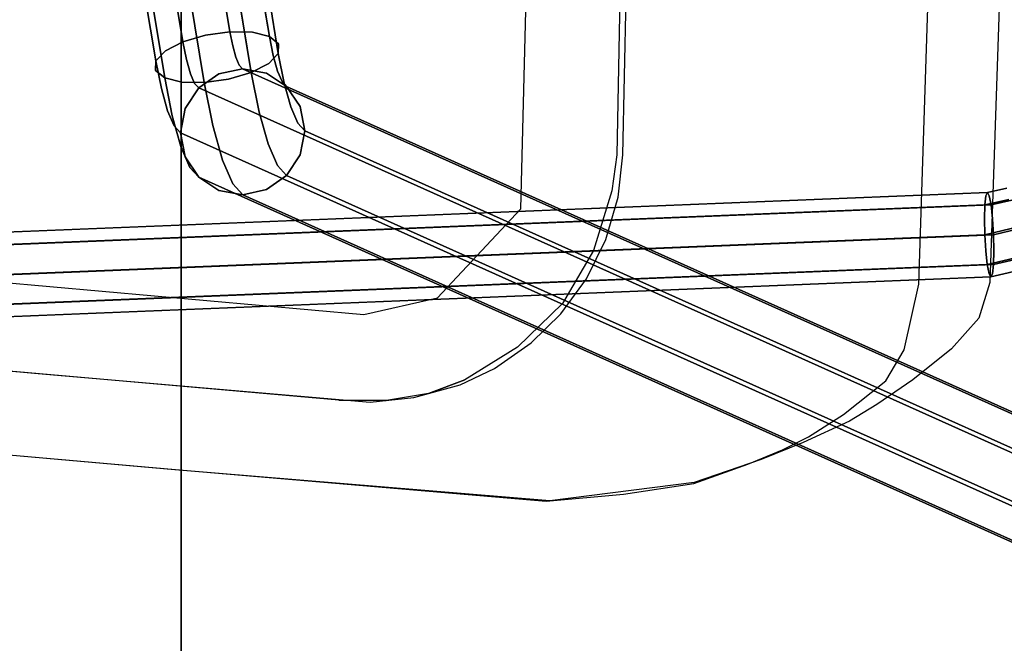
# Model space of a CAD drawing. Extents: x -12 to 413, y 0 to 160.
# Drawn here: x 5 to 11, y 96 to 100 of the extents above; entities that cross this region are included whole.
import ezdxf

# ---------------------------------------------------------------- set-up
doc = ezdxf.new("R2010")
doc.units = 0
doc.header["$LTSCALE"] = 30
doc.header["$MEASUREMENT"] = 0
for name, color, linetype in [('1', 4, 'CONTINUOUS'), ('AFUCH-3-EDWD', 15, 'CONTINUOUS'), ('AFUCH-3-LGPT', 4, 'CONTINUOUS'), ('AFUCH-3-STFB', 5, 'CONTINUOUS'), ('AFUCH-3-STWD', 15, 'CONTINUOUS'), ('AFUWP-3-EDPL', 19, 'CONTINUOUS'), ('AFUWP-3-TPLW', 15, 'CONTINUOUS')]:
    doc.layers.add(name, color=color, linetype=linetype)

# ---------------------------------------------------------------- blocks, each defined once
blk = doc.blocks.new('CZBCR4872N1MPLR')
at = {"layer": 'AFUWP-3-EDPL'}
blk.add_3dface([(72, 0, 40.75), (72, 0, 42), (0, 0, 42), (0, 0, 40.75)], dxfattribs=at)
at = {"layer": 'AFUWP-3-TPLW'}
blk.add_3dface([(0, 0, 42), (0, -48, 42), (72, -48, 42), (72, 0, 42)], dxfattribs=at)
at = {"layer": 'AFUWP-3-TPLW', "color": 48}
blk.add_3dface([(0, 0, 40.75), (0, -48, 40.75), (72, -48, 40.75), (72, 0, 40.75)], dxfattribs=at)
blk = doc.blocks.new('KIJALLSNAU30')
at = {"layer": 'AFUCH-3-EDWD'}
for points, invisible_edges in [([(5.0966, 8.9807, 27.824), (4.934, 9.4103, 27.9892), (7.466, 8.9041, 28.0003)], 3), ([(4.934, 9.4103, 27.9892), (7.4578, 9.3252, 28.1855), (7.466, 8.9041, 28.0003)], 10), ([(7.466, 8.9041, 28.0003), (7.4578, 9.3252, 28.1855), (7.855, 8.8182, 28.1954)], 3), ([(7.4578, 9.3252, 28.1855), (7.6687, 9.2597, 28.3355), (7.855, 8.8182, 28.1954)], 10), ([(8.0389, 8.7083, 28.4044), (7.6687, 9.2597, 28.3355), (7.8491, 9.0988, 28.6464)], 9), ([(7.855, 8.8182, 28.1954), (7.6687, 9.2597, 28.3355), (8.0389, 8.7083, 28.4044)], 3), ([(8.2381, 8.4588, 28.7475), (8.0389, 8.7083, 28.4044), (7.8491, 9.0988, 28.6464)], 10), ([(8.034, 8.8693, 28.9735), (8.2381, 8.4588, 28.7475), (7.8491, 9.0988, 28.6464)], 3), ([(8.034, 8.8693, 28.9735), (8.1805, 8.6551, 29.2108), (8.2381, 8.4588, 28.7475)], 14), ([(8.2381, 8.4588, 28.7475), (8.1805, 8.6551, 29.2108), (8.3712, 8.2514, 28.9529)], 3), ([(8.1805, 8.6551, 29.2108), (8.2779, 8.4932, 29.3474), (8.4491, 8.0965, 29.0468)], 10), ([(8.4491, 8.0965, 29.0468), (8.3712, 8.2514, 28.9529), (8.1805, 8.6551, 29.2108)], 10), ([(8.2779, 8.4932, 29.3474), (8.4056, 8.2201, 29.4942), (8.4491, 8.0965, 29.0468)], 10), ([(8.4491, 8.0965, 29.0468), (8.4056, 8.2201, 29.4942), (8.5337, 7.8921, 29.1216)], 3), ([(8.4056, 8.2201, 29.4942), (8.5052, 7.9703, 29.5779), (8.5337, 7.8921, 29.1216)], 10), ([(8.6476, 7.5715, 29.1986), (8.5052, 7.9703, 29.5779), (8.6408, 7.5734, 29.663)], 9), ([(8.5052, 7.9703, 29.5779), (8.6476, 7.5715, 29.1986), (8.5337, 7.8921, 29.1216)], 9), ([(8.6408, 7.5734, 29.663), (8.7507, 6.7194, 29.6855), (8.7116, 7.1554, 29.2276)], 10), ([(8.7116, 7.1554, 29.2276), (8.6476, 7.5715, 29.1986), (8.6408, 7.5734, 29.663)], 10), ([(8.7507, 6.7194, 29.6855), (8.7524, 6.6964, 29.2233), (8.7116, 7.1554, 29.2276)], 9), ([(8.7524, 6.6964, 29.2233), (8.7507, 6.7194, 29.6855), (8.5663, 4.4972, 29.4882)], 9), ([(8.5663, 4.4972, 29.4882), (8.5644, 4.5016, 29.0259), (8.7524, 6.6964, 29.2233)], 9), ([(8.5663, 4.4972, 29.4882), (8.1942, 0.2696, 29.0374), (8.2379, 0.8021, 28.6336)], 14), ([(8.5644, 4.5016, 29.0259), (8.5663, 4.4972, 29.4882), (8.2379, 0.8021, 28.6336)], 3)]:
    blk.add_3dface(points, dxfattribs=dict(at, invisible_edges=invisible_edges))
at = {"layer": 'AFUCH-3-LGPT'}
for points, invisible_edges in [([(6.4152, 5.2386, 26.6523), (8.6428, 10.2026, 1.1434), (8.7853, 10.2308, 1.1613), (6.5577, 5.2667, 26.6703)], 1), ([(6.5577, 5.2667, 26.6703), (8.7853, 10.2308, 1.1613), (8.9287, 10.2029, 1.1684), (6.7011, 5.2388, 26.6774)], 4), ([(6.2954, 5.1587, 26.6263), (8.5231, 10.1228, 1.1174), (8.6428, 10.2026, 1.1434), (6.4152, 5.2386, 26.6523)], 4), ([(6.7011, 5.2388, 26.6774), (8.9287, 10.2029, 1.1684), (9.0514, 10.1232, 1.1636), (6.8237, 5.1591, 26.6725)], 1), ([(6.2166, 5.0392, 26.5962), (8.4442, 10.0033, 1.0872), (8.5231, 10.1228, 1.1174), (6.2954, 5.1587, 26.6263)], 1), ([(6.8237, 5.1591, 26.6725), (9.0514, 10.1232, 1.1636), (9.1344, 10.0038, 1.1476), (6.9068, 5.0397, 26.6566)], 4), ([(6.1906, 4.8983, 26.5665), (8.4183, 9.8624, 1.0575), (8.4442, 10.0033, 1.0872), (6.2166, 5.0392, 26.5962)], 4), ([(6.9068, 5.0397, 26.6566), (9.1344, 10.0038, 1.1476), (9.1654, 9.863, 1.1229), (6.9378, 4.8989, 26.6319)], 1), ([(6.2215, 4.7574, 26.5418), (8.4492, 9.7215, 1.0328), (8.4183, 9.8624, 1.0575), (6.1906, 4.8983, 26.5665)], 1), ([(6.9378, 4.8989, 26.6319), (9.1654, 9.863, 1.1229), (9.1394, 9.7221, 1.0932), (6.9118, 4.758, 26.6022)], 4), ([(6.3046, 4.638, 26.5258), (8.5323, 9.6021, 1.0169), (8.4492, 9.7215, 1.0328), (6.2215, 4.7574, 26.5418)], 4), ([(6.9118, 4.758, 26.6022), (9.1394, 9.7221, 1.0932), (9.0606, 9.6025, 1.0631), (6.833, 4.6385, 26.572)], 1), ([(7.4053, 9.3406, 11.8324), (7.2869, 9.6182, 11.78), (7.3363, 9.6318, 11.863)], 15), ([(7.4053, 9.3406, 11.8324), (7.3363, 9.6318, 11.863), (7.4243, 9.3313, 11.9276)], 7), ([(7.4243, 9.3313, 11.9276), (7.3363, 9.6318, 11.863), (7.3537, 9.6296, 11.9589)], 7), ([(7.4053, 9.3206, 12.0227), (7.3537, 9.6296, 11.9589), (7.3363, 9.6118, 12.0533)], 15), ([(7.4243, 9.3313, 11.9276), (7.3537, 9.6296, 11.9589), (7.4053, 9.3206, 12.0227)], 6), ([(6.4272, 4.5583, 26.521), (8.6549, 9.5224, 1.0121), (8.5323, 9.6021, 1.0169), (6.3046, 4.638, 26.5258)], 1), ([(6.833, 4.6385, 26.572), (9.0606, 9.6025, 1.0631), (8.9408, 9.5227, 1.0371), (6.7132, 4.5586, 26.546)], 4), ([(7.2701, 9.3493, 11.6973), (7.1257, 9.5537, 11.6996), (7.2129, 9.5907, 11.7226)], 15), ([(7.3512, 9.3469, 11.7515), (7.2129, 9.5907, 11.7226), (7.2869, 9.6182, 11.78)], 7), ([(7.2701, 9.3493, 11.6973), (7.2129, 9.5907, 11.7226), (7.3512, 9.3469, 11.7515)], 7), ([(7.2701, 9.301, 12.1567), (7.2869, 9.5812, 12.1316), (7.2129, 9.5424, 12.182)], 15), ([(7.3512, 9.3099, 12.1031), (7.2869, 9.5812, 12.1316), (7.2701, 9.301, 12.1567)], 6), ([(7.3512, 9.3469, 11.7515), (7.2869, 9.6182, 11.78), (7.4053, 9.3406, 11.8324)], 6), ([(7.3512, 9.3099, 12.1031), (7.3363, 9.6118, 12.0533), (7.2869, 9.5812, 12.1316)], 7), ([(7.4053, 9.3206, 12.0227), (7.3363, 9.6118, 12.0533), (7.3512, 9.3099, 12.1031)], 7), ([(6.5707, 4.5304, 26.5281), (8.7983, 9.4945, 1.0191), (8.6549, 9.5224, 1.0121), (6.4272, 4.5583, 26.521)], 4), ([(6.7132, 4.5586, 26.546), (8.9408, 9.5227, 1.0371), (8.7983, 9.4945, 1.0191), (6.5707, 4.5304, 26.5281)], 1), ([(7.079, 9.3417, 11.6964), (6.9645, 9.4739, 11.7648), (7.0384, 9.5126, 11.7144)], 15), ([(7.1745, 9.3475, 11.6779), (7.0384, 9.5126, 11.7144), (7.1257, 9.5537, 11.6996)], 7), ([(7.079, 9.3417, 11.6964), (7.0384, 9.5126, 11.7144), (7.1745, 9.3475, 11.6779)], 7), ([(7.1745, 9.3475, 11.6779), (7.1257, 9.5537, 11.6996), (7.2701, 9.3493, 11.6973)], 6), ([(7.1745, 9.2952, 12.1752), (7.2129, 9.5424, 12.182), (7.1257, 9.5014, 12.1969)], 7), ([(7.2701, 9.301, 12.1567), (7.2129, 9.5424, 12.182), (7.1745, 9.2952, 12.1752)], 7), ([(6.9979, 9.3328, 11.75), (6.9151, 9.4433, 11.8432), (6.9645, 9.4739, 11.7648)], 7), ([(6.9979, 9.3328, 11.75), (6.9645, 9.4739, 11.7648), (7.079, 9.3417, 11.6964)], 6), ([(6.9979, 9.2958, 12.1016), (7.0384, 9.4644, 12.1738), (6.9645, 9.4369, 12.1164)], 7), ([(7.079, 9.2934, 12.1559), (7.0384, 9.4644, 12.1738), (6.9979, 9.2958, 12.1016)], 7), ([(7.079, 9.2934, 12.1559), (7.1257, 9.5014, 12.1969), (7.0384, 9.4644, 12.1738)], 15), ([(7.1745, 9.2952, 12.1752), (7.1257, 9.5014, 12.1969), (7.079, 9.2934, 12.1559)], 6), ([(6.9438, 9.3222, 11.8304), (6.8977, 9.4255, 11.9375), (6.9151, 9.4433, 11.8432)], 15), ([(6.9248, 9.3114, 11.9255), (6.9151, 9.4233, 12.0335), (6.8977, 9.4255, 11.9375)], 7), ([(6.9248, 9.3114, 11.9255), (6.8977, 9.4255, 11.9375), (6.9438, 9.3222, 11.8304)], 6), ([(6.9438, 9.3222, 11.8304), (6.9151, 9.4433, 11.8432), (6.9979, 9.3328, 11.75)], 7), ([(6.9438, 9.3022, 12.0207), (6.9645, 9.4369, 12.1164), (6.9151, 9.4233, 12.0335)], 15), ([(6.9438, 9.3022, 12.0207), (6.9151, 9.4233, 12.0335), (6.9248, 9.3114, 11.9255)], 7), ([(6.9979, 9.2958, 12.1016), (6.9645, 9.4369, 12.1164), (6.9438, 9.3022, 12.0207)], 6), ([(6.9979, 9.3328, 11.75), (7.079, 9.3417, 11.6964), (7.7955, -10.4174, 9.6742)], 6), ([(7.079, 9.3417, 11.6964), (7.1745, 9.3475, 11.6779), (7.8766, -10.4085, 9.6206)], 14), ([(7.079, 9.3417, 11.6964), (7.8766, -10.4085, 9.6206), (7.7955, -10.4174, 9.6742)], 13), ([(7.1745, 9.3475, 11.6779), (7.2701, 9.3493, 11.6973), (7.9722, -10.4027, 9.6021)], 6), ([(7.1745, 9.3475, 11.6779), (7.9722, -10.4027, 9.6021), (7.8766, -10.4085, 9.6206)], 12), ([(7.2701, 9.3493, 11.6973), (8.0678, -10.4009, 9.6214), (7.9722, -10.4027, 9.6021)], 13), ([(7.2701, 9.3493, 11.6973), (7.3512, 9.3469, 11.7515), (8.0678, -10.4009, 9.6214)], 14), ([(7.3512, 9.3469, 11.7515), (8.1488, -10.4033, 9.6757), (8.0678, -10.4009, 9.6214)], 12), ([(7.3512, 9.3469, 11.7515), (7.4053, 9.3406, 11.8324), (8.1488, -10.4033, 9.6757)], 6), ([(7.4053, 9.3406, 11.8324), (8.203, -10.4096, 9.7565), (8.1488, -10.4033, 9.6757)], 13), ([(7.4053, 9.3406, 11.8324), (7.4243, 9.3313, 11.9276), (8.203, -10.4096, 9.7565)], 14), ([(6.9248, 9.3114, 11.9255), (6.9438, 9.3222, 11.8304), (7.7224, -10.4388, 9.8497)], 6), ([(6.9248, 9.3114, 11.9255), (7.7224, -10.4388, 9.8497), (6.9438, 9.3022, 12.0207)], 6), ([(6.9438, 9.3222, 11.8304), (6.9979, 9.3328, 11.75), (7.7414, -10.428, 9.7546)], 14), ([(6.9438, 9.3222, 11.8304), (7.7414, -10.428, 9.7546), (7.7224, -10.4388, 9.8497)], 13), ([(6.9438, 9.3022, 12.0207), (7.7414, -10.448, 9.9449), (6.9979, 9.2958, 12.1016)], 7), ([(7.7224, -10.4388, 9.8497), (7.7414, -10.448, 9.9449), (6.9438, 9.3022, 12.0207)], 14), ([(6.9979, 9.3328, 11.75), (7.7955, -10.4174, 9.6742), (7.7414, -10.428, 9.7546)], 12), ([(6.9979, 9.2958, 12.1016), (7.7955, -10.4544, 10.0258), (7.079, 9.2934, 12.1559)], 6), ([(7.7414, -10.448, 9.9449), (7.7955, -10.4544, 10.0258), (6.9979, 9.2958, 12.1016)], 12), ([(7.079, 9.2934, 12.1559), (7.8766, -10.4568, 10.08), (7.1745, 9.2952, 12.1752)], 7), ([(7.7955, -10.4544, 10.0258), (7.8766, -10.4568, 10.08), (7.079, 9.2934, 12.1559)], 14), ([(7.1745, 9.2952, 12.1752), (7.9722, -10.455, 10.0994), (7.2701, 9.301, 12.1567)], 6), ([(7.8766, -10.4568, 10.08), (7.9722, -10.455, 10.0994), (7.1745, 9.2952, 12.1752)], 12), ([(7.2701, 9.301, 12.1567), (8.0678, -10.4492, 10.0808), (7.3512, 9.3099, 12.1031)], 7), ([(7.9722, -10.455, 10.0994), (8.0678, -10.4492, 10.0808), (7.2701, 9.301, 12.1567)], 14), ([(7.3512, 9.3099, 12.1031), (8.1488, -10.4403, 10.0273), (7.4053, 9.3206, 12.0227)], 6), ([(8.0678, -10.4492, 10.0808), (8.1488, -10.4403, 10.0273), (7.3512, 9.3099, 12.1031)], 12), ([(7.4053, 9.3206, 12.0227), (8.203, -10.4296, 9.9468), (7.4243, 9.3313, 11.9276)], 7), ([(8.1488, -10.4403, 10.0273), (8.203, -10.4296, 9.9468), (7.4053, 9.3206, 12.0227)], 14), ([(7.4243, 9.3313, 11.9276), (8.222, -10.4188, 9.8518), (8.203, -10.4096, 9.7565)], 12), ([(8.203, -10.4296, 9.9468), (8.222, -10.4188, 9.8518), (7.4243, 9.3313, 11.9276)], 12), ([(6.3789, 5.2055, 26.8119), (6.4152, 5.2386, 26.6523), (6.5577, 5.2667, 26.6703), (6.5129, 5.226, 26.867)], 9), ([(6.5129, 5.226, 26.867), (6.5577, 5.2667, 26.6703), (6.7011, 5.2388, 26.6774), (6.6481, 5.1906, 26.9103)], 12), ([(6.2043, 5.1055, 26.8675), (6.2665, 5.1324, 26.7533), (6.3789, 5.2055, 26.8119), (6.3007, 5.1717, 26.9554)], 14), ([(6.2665, 5.1324, 26.7533), (6.2954, 5.1587, 26.6263), (6.4152, 5.2386, 26.6523), (6.3789, 5.2055, 26.8119)], 12), ([(6.3007, 5.1717, 26.9554), (6.3789, 5.2055, 26.8119), (6.5129, 5.226, 26.867), (6.4165, 5.1843, 27.044)], 11), ([(6.4165, 5.1843, 27.044), (6.5129, 5.226, 26.867), (6.6481, 5.1906, 26.9103), (6.5339, 5.1412, 27.1199)], 14), ([(6.6481, 5.1906, 26.9103), (6.7011, 5.2388, 26.6774), (6.8237, 5.1591, 26.6725), (6.7639, 5.1047, 26.9351)], 9), ([(6, 5.0575, 27.0265), (6.1133, 5.0799, 26.9608), (6.1863, 5.1396, 27.0727), (6.044, 5.1114, 27.1552)], 6), ([(6.044, 5.1114, 27.1552), (6.1863, 5.1396, 27.0727), (6.2754, 5.1446, 27.1886), (6.0999, 5.1099, 27.2904)], 3), ([(6.0999, 5.1099, 27.2904), (6.2754, 5.1446, 27.1886), (6.367, 5.0943, 27.2911), (6.1592, 5.0531, 27.4116)], 6), ([(6.1133, 5.0799, 26.9608), (6.2043, 5.1055, 26.8675), (6.3007, 5.1717, 26.9554), (6.1863, 5.1396, 27.0727)], 14), ([(6.1863, 5.1396, 27.0727), (6.3007, 5.1717, 26.9554), (6.4165, 5.1843, 27.044), (6.2754, 5.1446, 27.1886)], 11), ([(6.1929, 5.0176, 26.7001), (6.2166, 5.0392, 26.5962), (6.2954, 5.1587, 26.6263), (6.2665, 5.1324, 26.7533)], 9), ([(6.2754, 5.1446, 27.1886), (6.4165, 5.1843, 27.044), (6.5339, 5.1412, 27.1199), (6.367, 5.0943, 27.2911)], 14), ([(6.367, 5.0943, 27.2911), (6.5339, 5.1412, 27.1199), (6.6353, 5.0491, 27.1714), (6.4471, 4.9962, 27.3644)], 11), ([(6.5339, 5.1412, 27.1199), (6.6481, 5.1906, 26.9103), (6.7639, 5.1047, 26.9351), (6.6353, 5.0491, 27.1714)], 11), ([(6.7639, 5.1047, 26.9351), (6.8237, 5.1591, 26.6725), (6.9068, 5.0397, 26.6566), (6.8428, 4.9815, 26.9377)], 12), ([(4.3285, 4.7793, 27.7141), (6, 5.0575, 27.0265), (6.044, 5.1114, 27.1552), (4.3725, 4.8333, 27.8428)], 4), ([(4.3725, 4.8333, 27.8428), (6.044, 5.1114, 27.1552), (6.0999, 5.1099, 27.2904), (4.4284, 4.8318, 27.9781)], 1), ([(4.4284, 4.8318, 27.9781), (6.0999, 5.1099, 27.2904), (6.1592, 5.0531, 27.4116), (4.4877, 4.775, 28.0992)], 4), ([(5.9747, 4.9563, 26.9239), (6.0674, 4.9747, 26.8701), (6.1133, 5.0799, 26.9608), (6, 5.0575, 27.0265)], 3), ([(6.0674, 4.9747, 26.8701), (6.1419, 4.9956, 26.7937), (6.2043, 5.1055, 26.8675), (6.1133, 5.0799, 26.9608)], 11), ([(6.1419, 4.9956, 26.7937), (6.1929, 5.0176, 26.7001), (6.2665, 5.1324, 26.7533), (6.2043, 5.1055, 26.8675)], 11), ([(6.1592, 5.0531, 27.4116), (6.367, 5.0943, 27.2911), (6.4471, 4.9962, 27.3644), (6.2128, 4.9498, 27.5002)], 3), ([(6.6353, 5.0491, 27.1714), (6.7639, 5.1047, 26.9351), (6.8428, 4.9815, 26.9377), (6.705, 4.9219, 27.1907)], 14), ([(4.3032, 4.6782, 27.6115), (5.9747, 4.9563, 26.9239), (6, 5.0575, 27.0265), (4.3285, 4.7793, 27.7141)], 1), ([(4.4877, 4.775, 28.0992), (6.1592, 5.0531, 27.4116), (6.2128, 4.9498, 27.5002), (4.5413, 4.6717, 28.1878)], 1), ([(6.1231, 4.8588, 26.7452), (6.1692, 4.8788, 26.6606), (6.1929, 5.0176, 26.7001), (6.1419, 4.9956, 26.7937)], 14), ([(6.1692, 4.8788, 26.6606), (6.1906, 4.8983, 26.5665), (6.2166, 5.0392, 26.5962), (6.1929, 5.0176, 26.7001)], 12), ([(6.4471, 4.9962, 27.3644), (6.6353, 5.0491, 27.1714), (6.705, 4.9219, 27.1907), (6.5035, 4.8653, 27.3973)], 14), ([(6.8428, 4.9815, 26.9377), (6.9068, 5.0397, 26.6566), (6.9378, 4.8989, 26.6319), (6.8726, 4.8397, 26.9177)], 9), ([(5.9718, 4.8233, 26.863), (6.0557, 4.8399, 26.8143), (6.0674, 4.9747, 26.8701), (5.9747, 4.9563, 26.9239)], 6), ([(6.0557, 4.8399, 26.8143), (6.1231, 4.8588, 26.7452), (6.1419, 4.9956, 26.7937), (6.0674, 4.9747, 26.8701)], 14), ([(6.2128, 4.9498, 27.5002), (6.4471, 4.9962, 27.3644), (6.5035, 4.8653, 27.3973), (6.2527, 4.8156, 27.5428)], 6), ([(6.705, 4.9219, 27.1907), (6.8428, 4.9815, 26.9377), (6.8726, 4.8397, 26.9177), (6.7326, 4.7791, 27.1749)], 11), ([(4.3002, 4.5452, 27.5506), (5.9718, 4.8233, 26.863), (5.9747, 4.9563, 26.9239), (4.3032, 4.6782, 27.6115)], 4), ([(4.5413, 4.6717, 28.1878), (6.2128, 4.9498, 27.5002), (6.2527, 4.8156, 27.5428), (4.5812, 4.5375, 28.2304)], 4), ([(6.5035, 4.8653, 27.3973), (6.705, 4.9219, 27.1907), (6.7326, 4.7791, 27.1749), (6.5277, 4.7215, 27.385)], 11), ([(6.0799, 4.6961, 26.802), (6.1507, 4.716, 26.7294), (6.1231, 4.8588, 26.7452), (6.0557, 4.8399, 26.8143)], 11), ([(6.1507, 4.716, 26.7294), (6.199, 4.737, 26.6406), (6.1692, 4.8788, 26.6606), (6.1231, 4.8588, 26.7452)], 11), ([(6.199, 4.737, 26.6406), (6.2215, 4.7574, 26.5418), (6.1906, 4.8983, 26.5665), (6.1692, 4.8788, 26.6606)], 9), ([(6.2527, 4.8156, 27.5428), (6.5035, 4.8653, 27.3973), (6.5277, 4.7215, 27.385), (6.2727, 4.671, 27.5329)], 3), ([(6.8726, 4.8397, 26.9177), (6.9378, 4.8989, 26.6319), (6.9118, 4.758, 26.6022), (6.849, 4.7008, 26.8781)], 12), ([(4.3202, 4.4005, 27.5408), (5.9917, 4.6787, 26.8531), (5.9718, 4.8233, 26.863), (4.3002, 4.5452, 27.5506)], 1), ([(4.5812, 4.5375, 28.2304), (6.2527, 4.8156, 27.5428), (6.2727, 4.671, 27.5329), (4.6012, 4.3929, 28.2205)], 1), ([(5.9917, 4.6787, 26.8531), (6.0799, 4.6961, 26.802), (6.0557, 4.8399, 26.8143), (5.9718, 4.8233, 26.863)], 3), ([(6.7326, 4.7791, 27.1749), (6.8726, 4.8397, 26.9177), (6.849, 4.7008, 26.8781), (6.7138, 4.6423, 27.1264)], 14), ([(6.2204, 4.5889, 26.7488), (6.2779, 4.6137, 26.6432), (6.199, 4.737, 26.6406), (6.1507, 4.716, 26.7294)], 14), ([(6.2779, 4.6137, 26.6432), (6.3046, 4.638, 26.5258), (6.2215, 4.7574, 26.5418), (6.199, 4.737, 26.6406)], 12), ([(6.5277, 4.7215, 27.385), (6.7326, 4.7791, 27.1749), (6.7138, 4.6423, 27.1264), (6.5159, 4.5867, 27.3293)], 14), ([(6.849, 4.7008, 26.8781), (6.9118, 4.758, 26.6022), (6.833, 4.6385, 26.572), (6.7753, 4.5861, 26.825)], 9), ([(4.3601, 4.2664, 27.5834), (6.0316, 4.5445, 26.8957), (5.9917, 4.6787, 26.8531), (4.3202, 4.4005, 27.5408)], 4), ([(4.6012, 4.3929, 28.2205), (6.2727, 4.671, 27.5329), (6.2698, 4.538, 27.472), (4.5983, 4.2599, 28.1596)], 4), ([(6.0316, 4.5445, 26.8957), (6.1363, 4.5652, 26.835), (6.0799, 4.6961, 26.802), (5.9917, 4.6787, 26.8531)], 6), ([(6.1363, 4.5652, 26.835), (6.2204, 4.5889, 26.7488), (6.1507, 4.716, 26.7294), (6.0799, 4.6961, 26.802)], 14), ([(6.2727, 4.671, 27.5329), (6.5277, 4.7215, 27.385), (6.5159, 4.5867, 27.3293), (6.2698, 4.538, 27.472)], 6), ([(6.7138, 4.6423, 27.1264), (6.849, 4.7008, 26.8781), (6.7753, 4.5861, 26.825), (6.6514, 4.5324, 27.0526)], 11), ([(6.3217, 4.4967, 26.8003), (6.3938, 4.5279, 26.668), (6.2779, 4.6137, 26.6432), (6.2204, 4.5889, 26.7488)], 11), ([(6.3938, 4.5279, 26.668), (6.4272, 4.5583, 26.521), (6.3046, 4.638, 26.5258), (6.2779, 4.6137, 26.6432)], 9), ([(6.5159, 4.5867, 27.3293), (6.7138, 4.6423, 27.1264), (6.6514, 4.5324, 27.0526), (6.4701, 4.4815, 27.2385)], 11), ([(6.7753, 4.5861, 26.825), (6.833, 4.6385, 26.572), (6.7132, 4.5586, 26.546), (6.663, 4.5129, 26.7664)], 12), ([(6.0853, 4.4412, 26.9843), (6.2164, 4.4671, 26.9083), (6.1363, 4.5652, 26.835), (6.0316, 4.5445, 26.8957)], 3), ([(6.2164, 4.4671, 26.9083), (6.3217, 4.4967, 26.8003), (6.2204, 4.5889, 26.7488), (6.1363, 4.5652, 26.835)], 11), ([(6.2698, 4.538, 27.472), (6.5159, 4.5867, 27.3293), (6.4701, 4.4815, 27.2385), (6.2444, 4.4368, 27.3694)], 3), ([(6.529, 4.4925, 26.7113), (6.5707, 4.5304, 26.5281), (6.4272, 4.5583, 26.521), (6.3938, 4.5279, 26.668)], 12), ([(6.663, 4.5129, 26.7664), (6.7132, 4.5586, 26.546), (6.5707, 4.5304, 26.5281), (6.529, 4.4925, 26.7113)], 9), ([(6.6514, 4.5324, 27.0526), (6.7753, 4.5861, 26.825), (6.663, 4.5129, 26.7664), (6.555, 4.4662, 26.9647)], 14), ([(4.4137, 4.163, 27.672), (6.0853, 4.4412, 26.9843), (6.0316, 4.5445, 26.8957), (4.3601, 4.2664, 27.5834)], 1), ([(4.5983, 4.2599, 28.1596), (6.2698, 4.538, 27.472), (6.2444, 4.4368, 27.3694), (4.5729, 4.1587, 28.057)], 1), ([(6.3079, 4.4168, 27.0107), (6.4392, 4.4537, 26.8761), (6.3217, 4.4967, 26.8003), (6.2164, 4.4671, 26.9083)], 14), ([(6.4392, 4.4537, 26.8761), (6.529, 4.4925, 26.7113), (6.3938, 4.5279, 26.668), (6.3217, 4.4967, 26.8003)], 14), ([(6.4701, 4.4815, 27.2385), (6.6514, 4.5324, 27.0526), (6.555, 4.4662, 26.9647), (6.397, 4.4218, 27.1267)], 14), ([(6.555, 4.4662, 26.9647), (6.663, 4.5129, 26.7664), (6.529, 4.4925, 26.7113), (6.4392, 4.4537, 26.8761)], 11), ([(4.473, 4.1063, 27.7931), (6.1445, 4.3844, 27.1055), (6.0853, 4.4412, 26.9843), (4.4137, 4.163, 27.672)], 4), ([(4.5729, 4.1587, 28.057), (6.2444, 4.4368, 27.3694), (6.2004, 4.3829, 27.2407), (4.5289, 4.1048, 27.9283)], 4), ([(6.1445, 4.3844, 27.1055), (6.3079, 4.4168, 27.0107), (6.2164, 4.4671, 26.9083), (6.0853, 4.4412, 26.9843)], 6), ([(6.2444, 4.4368, 27.3694), (6.4701, 4.4815, 27.2385), (6.397, 4.4218, 27.1267), (6.2004, 4.3829, 27.2407)], 6), ([(6.397, 4.4218, 27.1267), (6.555, 4.4662, 26.9647), (6.4392, 4.4537, 26.8761), (6.3079, 4.4168, 27.0107)], 11), ([(4.5289, 4.1048, 27.9283), (6.2004, 4.3829, 27.2407), (6.1445, 4.3844, 27.1055), (4.473, 4.1063, 27.7931)], 1), ([(6.2004, 4.3829, 27.2407), (6.397, 4.4218, 27.1267), (6.3079, 4.4168, 27.0107), (6.1445, 4.3844, 27.1055)], 3)]:
    blk.add_3dface(points, dxfattribs=dict(at, invisible_edges=invisible_edges))
at = {"layer": 'AFUCH-3-STFB'}
for points, invisible_edges in [([(6.7017, 7.151, 29.651), (4.6644, 7.1958, 29.6339), (4.1344, 7.1637, 30.0127)], 10), ([(1.9995, 7.0901, 30.194), (6.707, 7.0094, 30.24), (3.2884, 7.14, 30.1073)], 15), ([(3.2884, 7.14, 30.1073), (6.707, 7.0898, 30.096), (4.1344, 7.1637, 30.0127)], 15), ([(6.707, 7.0094, 30.24), (6.707, 7.0898, 30.096), (3.2884, 7.14, 30.1073)], 15), ([(6.7017, 7.1163, 29.9809), (6.7017, 7.151, 29.651), (4.1344, 7.1637, 30.0127)], 3), ([(6.707, 7.0898, 30.096), (6.7017, 7.1163, 29.9809), (4.1344, 7.1637, 30.0127)], 15), ([(6.952, 7.1226, 29.6538), (6.7017, 7.151, 29.651), (6.7017, 7.1163, 29.9809)], 10), ([(6.7017, 7.1163, 29.9809), (6.9132, 7.0866, 30.0377), (6.952, 7.1226, 29.6538)], 10), ([(6.9132, 7.0866, 30.0377), (7.151, 7.0337, 29.983), (6.952, 7.1226, 29.6538)], 11), ([(6.952, 7.1226, 29.6538), (7.151, 7.0337, 29.983), (7.2023, 7.0499, 29.6564)], 3), ([(1.9995, 7.0901, 30.194), (1.9985, 7.02, 30.2642), (6.707, 7.0094, 30.24)], 15), ([(6.9132, 7.0866, 30.0377), (6.7017, 7.1163, 29.9809), (6.707, 7.0898, 30.096)], 15), ([(6.707, 7.0898, 30.096), (6.9218, 7.0228, 30.1916), (6.9132, 7.0866, 30.0377)], 15), ([(6.707, 7.0898, 30.096), (6.707, 7.0094, 30.24), (6.9218, 7.0228, 30.1916)], 15), ([(6.9132, 7.0866, 30.0377), (7.2543, 6.946, 30.1417), (7.2672, 6.977, 30.0456)], 15), ([(6.9218, 7.0228, 30.1916), (7.2543, 6.946, 30.1417), (6.9132, 7.0866, 30.0377)], 15), ([(6.9132, 7.0866, 30.0377), (7.2672, 6.977, 30.0456), (7.151, 7.0337, 29.983)], 14), ([(-3.0233, 7.0119, 30.2703), (-6.6984, 6.8887, 30.349), (6.8327, 6.8802, 30.352)], 15), ([(1.9985, 7.02, 30.2642), (-3.0233, 7.0119, 30.2703), (6.8327, 6.8802, 30.352)], 15), ([(6.707, 7.0094, 30.24), (1.9985, 7.02, 30.2642), (6.8327, 6.8802, 30.352)], 15), ([(6.707, 7.0094, 30.24), (6.8883, 6.9347, 30.3016), (6.9218, 7.0228, 30.1916)], 15), ([(6.8883, 6.9347, 30.3016), (6.707, 7.0094, 30.24), (6.8327, 6.8802, 30.352)], 15), ([(6.8883, 6.9347, 30.3016), (7.2074, 6.8367, 30.3019), (6.9218, 7.0228, 30.1916)], 15), ([(6.9218, 7.0228, 30.1916), (7.2074, 6.8367, 30.3019), (7.2342, 6.8986, 30.2277)], 15), ([(6.9218, 7.0228, 30.1916), (7.2342, 6.8986, 30.2277), (7.2543, 6.946, 30.1417)], 15), ([(7.2023, 7.0499, 29.6564), (7.151, 7.0337, 29.983), (7.2672, 6.977, 30.0456)], 11), ([(7.2023, 7.0499, 29.6564), (7.2672, 6.977, 30.0456), (7.4347, 6.9358, 29.6574)], 3), ([(7.2342, 6.8986, 30.2277), (7.5342, 6.7157, 30.2235), (7.2543, 6.946, 30.1417)], 15), ([(7.2543, 6.946, 30.1417), (7.5642, 6.7577, 30.1375), (7.2672, 6.977, 30.0456)], 15), ([(7.2543, 6.946, 30.1417), (7.5342, 6.7157, 30.2235), (7.5642, 6.7577, 30.1375)], 15), ([(7.2672, 6.977, 30.0456), (7.5642, 6.7577, 30.1375), (7.5807, 6.7927, 30.0271)], 15), ([(7.5807, 6.7927, 30.0271), (7.3763, 6.9365, 29.969), (7.2672, 6.977, 30.0456)], 3), ([(7.2672, 6.977, 30.0456), (7.3763, 6.9365, 29.969), (7.4347, 6.9358, 29.6574)], 11), ([(6.8327, 6.8802, 30.352), (-6.6984, 6.8887, 30.349), (1.9964, 6.8455, 30.3568)], 15), ([(6.8327, 6.8802, 30.352), (7.175, 6.7625, 30.361), (6.8883, 6.9347, 30.3016)], 15), ([(6.8883, 6.9347, 30.3016), (7.175, 6.7625, 30.361), (7.2074, 6.8367, 30.3019)], 15), ([(7.2074, 6.8367, 30.3019), (7.4941, 6.6613, 30.2975), (7.2342, 6.8986, 30.2277)], 15), ([(7.2342, 6.8986, 30.2277), (7.4941, 6.6613, 30.2975), (7.5342, 6.7157, 30.2235)], 15), ([(7.3763, 6.9365, 29.969), (7.5807, 6.7927, 30.0271), (7.6428, 6.7844, 29.6556)], 11), ([(7.4347, 6.9358, 29.6574), (7.3763, 6.9365, 29.969), (7.6428, 6.7844, 29.6556)], 3), ([(1.9964, 6.8455, 30.3568), (1.9955, 6.7481, 30.3754), (6.7997, 6.7329, 30.4167)], 15), ([(1.9964, 6.8455, 30.3568), (6.7997, 6.7329, 30.4167), (6.8327, 6.8802, 30.352)], 15), ([(6.7997, 6.7329, 30.4167), (7.1384, 6.6791, 30.4028), (6.8327, 6.8802, 30.352)], 15), ([(6.8327, 6.8802, 30.352), (7.1384, 6.6791, 30.4028), (7.175, 6.7625, 30.361)], 15), ([(7.175, 6.7625, 30.361), (7.4454, 6.5966, 30.3565), (7.2074, 6.8367, 30.3019)], 15), ([(7.2074, 6.8367, 30.3019), (7.4454, 6.5966, 30.3565), (7.4941, 6.6613, 30.2975)], 15), ([(7.5642, 6.7577, 30.1375), (7.8163, 6.5024, 30.1271), (7.5807, 6.7927, 30.0271)], 15), ([(7.7604, 6.6379, 29.9601), (7.6428, 6.7844, 29.6556), (7.5807, 6.7927, 30.0271)], 11), ([(7.5807, 6.7927, 30.0271), (7.8163, 6.5024, 30.1271), (7.8396, 6.5262, 30.0325)], 15), ([(7.8396, 6.5262, 30.0325), (7.7604, 6.6379, 29.9601), (7.5807, 6.7927, 30.0271)], 3), ([(7.8148, 6.6076, 29.6507), (7.6428, 6.7844, 29.6556), (7.7604, 6.6379, 29.9601)], 14), ([(1.9955, 6.7481, 30.3754), (3.3212, 6.6405, 30.3863), (6.7997, 6.7329, 30.4167)], 15), ([(6.7997, 6.7329, 30.4167), (3.3212, 6.6405, 30.3863), (7.0206, 6.5475, 30.4312)], 15), ([(7.1384, 6.6791, 30.4028), (6.7997, 6.7329, 30.4167), (6.9484, 6.6386, 30.4287)], 15), ([(6.7997, 6.7329, 30.4167), (7.0206, 6.5475, 30.4312), (6.9484, 6.6386, 30.4287)], 15), ([(7.1384, 6.6791, 30.4028), (7.39, 6.5241, 30.3982), (7.175, 6.7625, 30.361)], 15), ([(7.175, 6.7625, 30.361), (7.39, 6.5241, 30.3982), (7.4454, 6.5966, 30.3565)], 15), ([(7.4941, 6.6613, 30.2975), (7.7273, 6.4234, 30.2872), (7.5342, 6.7157, 30.2235)], 15), ([(7.5342, 6.7157, 30.2235), (7.7783, 6.4676, 30.2131), (7.5642, 6.7577, 30.1375)], 15), ([(7.5342, 6.7157, 30.2235), (7.7273, 6.4234, 30.2872), (7.7783, 6.4676, 30.2131)], 15), ([(7.5642, 6.7577, 30.1375), (7.7783, 6.4676, 30.2131), (7.8163, 6.5024, 30.1271)], 15), ([(7.4218, 6.3735, 30.418), (7.1384, 6.6791, 30.4028), (6.9484, 6.6386, 30.4287)], 15), ([(7.39, 6.5241, 30.3982), (7.1384, 6.6791, 30.4028), (7.4218, 6.3735, 30.418)], 15), ([(7.4454, 6.5966, 30.3565), (7.6652, 6.3715, 30.3463), (7.4941, 6.6613, 30.2975)], 15), ([(7.4941, 6.6613, 30.2975), (7.6652, 6.3715, 30.3463), (7.7273, 6.4234, 30.2872)], 15), ([(7.0206, 6.5475, 30.4312), (3.3212, 6.6405, 30.3863), (3.8255, 5.8292, 30.2948)], 14), ([(6.9484, 6.6386, 30.4287), (7.0206, 6.5475, 30.4312), (7.4218, 6.3735, 30.418)], 15), ([(7.39, 6.5241, 30.3982), (7.5945, 6.314, 30.3882), (7.4454, 6.5966, 30.3565)], 15), ([(7.4454, 6.5966, 30.3565), (7.5945, 6.314, 30.3882), (7.6652, 6.3715, 30.3463)], 15), ([(7.8963, 6.4684, 29.9487), (7.8148, 6.6076, 29.6507), (7.7604, 6.6379, 29.9601)], 15), ([(7.8963, 6.4684, 29.9487), (7.7604, 6.6379, 29.9601), (7.8396, 6.5262, 30.0325)], 11), ([(7.9663, 6.3904, 29.6412), (7.8148, 6.6076, 29.6507), (7.8963, 6.4684, 29.9487)], 14), ([(7.5471, 6.0522, 30.4054), (7.0206, 6.5475, 30.4312), (3.8255, 5.8292, 30.2948)], 14), ([(7.0206, 6.5475, 30.4312), (7.5471, 6.0522, 30.4054), (7.4218, 6.3735, 30.418)], 15), ([(7.5945, 6.314, 30.3882), (7.39, 6.5241, 30.3982), (7.4218, 6.3735, 30.418)], 15), ([(7.7783, 6.4676, 30.2131), (7.9578, 6.1618, 30.195), (7.8163, 6.5024, 30.1271)], 15), ([(7.8163, 6.5024, 30.1271), (8.0018, 6.1876, 30.1086), (7.8396, 6.5262, 30.0325)], 15), ([(7.8163, 6.5024, 30.1271), (7.9578, 6.1618, 30.195), (8.0018, 6.1876, 30.1086)], 15), ([(7.8396, 6.5262, 30.0325), (8.0018, 6.1876, 30.1086), (8.0334, 6.2157, 29.9776)], 15), ([(8.0334, 6.2157, 29.9776), (7.8963, 6.4684, 29.9487), (7.8396, 6.5262, 30.0325)], 3), ([(7.6652, 6.3715, 30.3463), (7.8266, 6.0943, 30.3292), (7.7273, 6.4234, 30.2872)], 15), ([(7.7273, 6.4234, 30.2872), (7.8986, 6.1303, 30.2695), (7.7783, 6.4676, 30.2131)], 15), ([(7.7273, 6.4234, 30.2872), (7.8266, 6.0943, 30.3292), (7.8986, 6.1303, 30.2695)], 15), ([(7.7783, 6.4676, 30.2131), (7.8986, 6.1303, 30.2695), (7.9578, 6.1618, 30.195)], 15), ([(8.0334, 6.2157, 29.9776), (7.9663, 6.3904, 29.6412), (7.8963, 6.4684, 29.9487)], 15), ([(7.7087, 5.88, 30.3862), (7.4218, 6.3735, 30.418), (7.5471, 6.0522, 30.4054)], 15), ([(7.7087, 5.88, 30.3862), (7.5945, 6.314, 30.3882), (7.4218, 6.3735, 30.418)], 15), ([(7.5945, 6.314, 30.3882), (7.7446, 6.0553, 30.3717), (7.6652, 6.3715, 30.3463)], 15), ([(7.6652, 6.3715, 30.3463), (7.7446, 6.0553, 30.3717), (7.8266, 6.0943, 30.3292)], 15), ([(8.0632, 6.1864, 29.6284), (7.9663, 6.3904, 29.6412), (8.0334, 6.2157, 29.9776)], 10), ([(7.7446, 6.0553, 30.3717), (7.5945, 6.314, 30.3882), (7.7087, 5.88, 30.3862)], 15), ([(7.9578, 6.1618, 30.195), (8.0372, 5.8047, 30.2013), (8.0018, 6.1876, 30.1086)], 15), ([(8.0018, 6.1876, 30.1086), (8.1044, 5.8356, 30.0816), (8.0334, 6.2157, 29.9776)], 15), ([(8.0018, 6.1876, 30.1086), (8.0372, 5.8047, 30.2013), (8.1044, 5.8356, 30.0816)], 15), ([(8.1135, 5.9999, 29.9029), (8.0632, 6.1864, 29.6284), (8.0334, 6.2157, 29.9776)], 3), ([(8.1335, 5.849, 29.9866), (8.1135, 5.9999, 29.9029), (8.0334, 6.2157, 29.9776)], 9), ([(8.0334, 6.2157, 29.9776), (8.1044, 5.8356, 30.0816), (8.1335, 5.849, 29.9866)], 15), ([(8.1384, 5.9134, 29.6092), (8.0632, 6.1864, 29.6284), (8.1135, 5.9999, 29.9029)], 10), ([(7.8266, 6.0943, 30.3292), (7.8751, 5.7962, 30.3292), (7.8986, 6.1303, 30.2695)], 15), ([(7.8986, 6.1303, 30.2695), (7.8751, 5.7962, 30.3292), (8.0372, 5.8047, 30.2013)], 15), ([(7.8986, 6.1303, 30.2695), (8.0372, 5.8047, 30.2013), (7.9578, 6.1618, 30.195)], 15), ([(7.7446, 6.0553, 30.3717), (7.8751, 5.7962, 30.3292), (7.8266, 6.0943, 30.3292)], 15), ([(7.6457, 5.6158, 30.3684), (7.5471, 6.0522, 30.4054), (3.8255, 5.8292, 30.2948)], 14), ([(7.5471, 6.0522, 30.4054), (7.6457, 5.6158, 30.3684), (7.7087, 5.88, 30.3862)], 15), ([(7.8751, 5.7962, 30.3292), (7.7446, 6.0553, 30.3717), (7.7087, 5.88, 30.3862)], 15), ([(8.1555, 5.7511, 29.8864), (8.1135, 5.9999, 29.9029), (8.1335, 5.849, 29.9866)], 15), ([(8.1555, 5.7511, 29.8864), (8.1384, 5.9134, 29.6092), (8.1135, 5.9999, 29.9029)], 3), ([(8.1649, 5.6537, 29.5866), (8.1384, 5.9134, 29.6092), (8.1555, 5.7511, 29.8864)], 10), ([(7.6457, 5.6158, 30.3684), (7.7932, 5.4845, 30.336), (7.7087, 5.88, 30.3862)], 15), ([(7.7932, 5.4845, 30.336), (7.8751, 5.7962, 30.3292), (7.7087, 5.88, 30.3862)], 15), ([(8.0372, 5.8047, 30.2013), (8.06, 5.4754, 30.1475), (8.1044, 5.8356, 30.0816)], 15), ([(8.1044, 5.8356, 30.0816), (8.06, 5.4754, 30.1475), (8.1328, 5.4756, 30.0055)], 15), ([(8.1044, 5.8356, 30.0816), (8.1328, 5.4756, 30.0055), (8.1335, 5.849, 29.9866)], 15), ([(8.1335, 5.849, 29.9866), (8.1328, 5.4756, 30.0055), (8.1544, 5.4674, 29.8708)], 15), ([(8.1544, 5.4674, 29.8708), (8.1555, 5.7511, 29.8864), (8.1335, 5.849, 29.9866)], 14), ([(3.8173, 5.018, 30.1758), (7.6457, 5.6158, 30.3684), (3.8255, 5.8292, 30.2948)], 15), ([(7.8751, 5.7962, 30.3292), (7.7932, 5.4845, 30.336), (7.9423, 5.4816, 30.2644)], 15), ([(7.8751, 5.7962, 30.3292), (7.9423, 5.4816, 30.2644), (8.0372, 5.8047, 30.2013)], 15), ([(7.9423, 5.4816, 30.2644), (8.06, 5.4754, 30.1475), (8.0372, 5.8047, 30.2013)], 15), ([(8.1544, 5.4674, 29.8708), (8.1649, 5.6537, 29.5866), (8.1555, 5.7511, 29.8864)], 3), ([(5.7564, 5.0429, 30.2372), (7.6457, 5.6158, 30.3684), (3.8173, 5.018, 30.1758)], 15), ([(7.1523, 0.0466, 29.7571), (7.6457, 5.6158, 30.3684), (5.7355, 3.4629, 30.0323)], 14), ([(7.6457, 5.6158, 30.3684), (5.7564, 5.0429, 30.2372), (5.7355, 3.4629, 30.0323)], 15), ([(7.6457, 5.6158, 30.3684), (7.1523, 0.0466, 29.7571), (7.3161, 0.851, 29.8402)], 15), ([(7.6457, 5.6158, 30.3684), (7.3161, 0.851, 29.8402), (7.7932, 5.4845, 30.336)], 15), ([(7.9955, 3.6871, 29.3791), (8.1649, 5.6537, 29.5866), (8.1544, 5.4674, 29.8708)], 10), ([(7.4111, 0.7584, 29.8055), (7.7932, 5.4845, 30.336), (7.3161, 0.851, 29.8402)], 15), ([(7.9423, 5.4816, 30.2644), (7.7932, 5.4845, 30.336), (7.4111, 0.7584, 29.8055)], 15), ([(7.324, -3.9513, 28.8513), (7.9955, 3.6871, 29.3791), (8.1544, 5.4674, 29.8708)], 3), ([(7.7403, 0.8574, 29.441), (7.324, -3.9513, 28.8513), (8.1544, 5.4674, 29.8708)], 15), ([(7.5055, 0.791, 29.7652), (7.9423, 5.4816, 30.2644), (7.4111, 0.7584, 29.8055)], 15), ([(7.9423, 5.4816, 30.2644), (7.5055, 0.791, 29.7652), (7.5914, 0.8566, 29.7115)], 15), ([(8.06, 5.4754, 30.1475), (7.9423, 5.4816, 30.2644), (7.5914, 0.8566, 29.7115)], 15), ([(7.5914, 0.8566, 29.7115), (7.6526, 0.758, 29.6196), (8.06, 5.4754, 30.1475)], 15), ([(7.6526, 0.758, 29.6196), (8.1328, 5.4756, 30.0055), (8.06, 5.4754, 30.1475)], 15), ([(7.6526, 0.758, 29.6196), (7.7111, 0.8692, 29.5425), (8.1328, 5.4756, 30.0055)], 15), ([(8.1544, 5.4674, 29.8708), (8.1328, 5.4756, 30.0055), (7.7111, 0.8692, 29.5425)], 15), ([(7.7111, 0.8692, 29.5425), (7.7403, 0.8574, 29.441), (8.1544, 5.4674, 29.8708)], 15), ([(7.9955, 3.6871, 29.3791), (7.324, -3.9513, 28.8513), (7.6072, -0.7259, 28.8982)], 3)]:
    blk.add_3dface(points, dxfattribs=dict(at, invisible_edges=invisible_edges))
at = {"layer": 'AFUCH-3-STWD', "invisible_edges": 15}
for points in [[(4.4681, 9.1266, 28.6001), (7.4578, 9.3252, 28.1855), (4.934, 9.4103, 27.9892)], [(7.6687, 9.2597, 28.3355), (7.4578, 9.3252, 28.1855), (4.4681, 9.1266, 28.6001)], [(4.4681, 9.1266, 28.6001), (7.8491, 9.0988, 28.6464), (7.6687, 9.2597, 28.3355)], [(0.0039, 9.125, 28.6005), (-7.9811, 8.9373, 28.8847), (8.034, 8.8693, 28.9735)], [(4.4681, 9.1266, 28.6001), (0.0039, 9.125, 28.6005), (8.034, 8.8693, 28.9735)], [(4.4681, 9.1266, 28.6001), (8.034, 8.8693, 28.9735), (7.8491, 9.0988, 28.6464)], [(-7.9811, 8.9373, 28.8847), (-8.1347, 8.7262, 29.1391), (8.1805, 8.6551, 29.2108)], [(8.034, 8.8693, 28.9735), (-7.9811, 8.9373, 28.8847), (8.1805, 8.6551, 29.2108)], [(5.0966, 8.9807, 27.824), (7.466, 8.9041, 28.0003), (4.4575, 8.7253, 28.3753)], [(7.466, 8.9041, 28.0003), (7.855, 8.8182, 28.1954), (4.4575, 8.7253, 28.3753)], [(4.4575, 8.7253, 28.3753), (7.855, 8.8182, 28.1954), (8.0389, 8.7083, 28.4044)], [(-8.1347, 8.7262, 29.1391), (-8.2614, 8.5181, 29.328), (8.2779, 8.4932, 29.3474)], [(8.1805, 8.6551, 29.2108), (-8.1347, 8.7262, 29.1391), (8.2779, 8.4932, 29.3474)], [(4.4575, 8.7253, 28.3753), (8.0389, 8.7083, 28.4044), (4.431, 8.5055, 28.6919)], [(4.431, 8.5055, 28.6919), (8.0389, 8.7083, 28.4044), (8.2381, 8.4588, 28.7475)], [(-8.2614, 8.5181, 29.328), (-8.3916, 8.2548, 29.4793), (8.4056, 8.2201, 29.4942)], [(8.2779, 8.4932, 29.3474), (-8.2614, 8.5181, 29.328), (8.4056, 8.2201, 29.4942)], [(8.3712, 8.2514, 28.9529), (-8.3869, 8.2234, 28.9769), (4.431, 8.5055, 28.6919)], [(4.431, 8.5055, 28.6919), (8.2381, 8.4588, 28.7475), (8.3712, 8.2514, 28.9529)], [(8.4056, 8.2201, 29.4942), (-8.3916, 8.2548, 29.4793), (-8.495, 8.0006, 29.5683)], [(-8.4653, 8.0534, 29.0625), (-8.3869, 8.2234, 28.9769), (8.3712, 8.2514, 28.9529)], [(8.4491, 8.0965, 29.0468), (-8.4653, 8.0534, 29.0625), (8.3712, 8.2514, 28.9529)], [(8.4056, 8.2201, 29.4942), (-8.495, 8.0006, 29.5683), (8.5052, 7.9703, 29.5779)], [(8.5337, 7.8921, 29.1216), (-8.5298, 7.8998, 29.1213), (-8.4653, 8.0534, 29.0625)], [(8.5337, 7.8921, 29.1216), (-8.4653, 8.0534, 29.0625), (8.4491, 8.0965, 29.0468)], [(8.5052, 7.9703, 29.5779), (-8.495, 8.0006, 29.5683), (4.4667, 7.5065, 29.6275)], [(8.6408, 7.5734, 29.663), (8.5052, 7.9703, 29.5779), (4.4667, 7.5065, 29.6275)], [(-4.4593, 7.4859, 29.1679), (-8.5298, 7.8998, 29.1213), (8.5337, 7.8921, 29.1216)], [(2.9968, 7.4839, 29.1563), (-4.4593, 7.4859, 29.1679), (8.5337, 7.8921, 29.1216)], [(8.6476, 7.5715, 29.1986), (2.9968, 7.4839, 29.1563), (8.5337, 7.8921, 29.1216)], [(2.9968, 7.4839, 29.1563), (8.6476, 7.5715, 29.1986), (4.4579, 6.7115, 29.1368)], [(8.6476, 7.5715, 29.1986), (8.7116, 7.1554, 29.2276), (4.4579, 6.7115, 29.1368)], [(8.7507, 6.7194, 29.6855), (8.6408, 7.5734, 29.663), (4.4623, 6.6641, 29.5945)], [(4.4623, 6.6641, 29.5945), (8.6408, 7.5734, 29.663), (4.4667, 7.5065, 29.6275)], [(8.7116, 7.1554, 29.2276), (8.7524, 6.6964, 29.2233), (4.4579, 6.7115, 29.1368)], [(4.4579, 6.7115, 29.1368), (8.7524, 6.6964, 29.2233), (4.4579, 5.1731, 28.9362)], [(8.5663, 4.4972, 29.4882), (8.7507, 6.7194, 29.6855), (4.4623, 6.6641, 29.5945)], [(4.4553, 5.0988, 29.3903), (8.5663, 4.4972, 29.4882), (4.4623, 6.6641, 29.5945)], [(8.7524, 6.6964, 29.2233), (8.5644, 4.5016, 29.0259), (4.4579, 5.1731, 28.9362)], [(8.5644, 4.5016, 29.0259), (4.4579, 3.6364, 28.7208), (4.4579, 5.1731, 28.9362)], [(8.5663, 4.4972, 29.4882), (4.4553, 5.0988, 29.3903), (4.4509, 3.5646, 29.1754)], [(8.1942, 0.2696, 29.0374), (8.5663, 4.4972, 29.4882), (4.4509, 3.5646, 29.1754)], [(4.4579, 3.6364, 28.7208), (8.5644, 4.5016, 29.0259), (4.458, 0.5522, 28.3801)], [(8.5644, 4.5016, 29.0259), (8.2379, 0.8021, 28.6336), (4.458, 0.5522, 28.3801)]]:
    blk.add_3dface(points, dxfattribs=at)

msp = doc.modelspace()

# ---------------------------------------------------------------- block references
at = {"layer": '1'}
for name, p, rotation in [('CZBCR4872N1MPLR', (5.9894, 44.8282), 90), ('KIJALLSNAU30', (1.4542, 105.8017), 270)]:
    msp.add_blockref(name, p, dxfattribs=dict(at, rotation=rotation))

doc.saveas('drawing.dxf')
